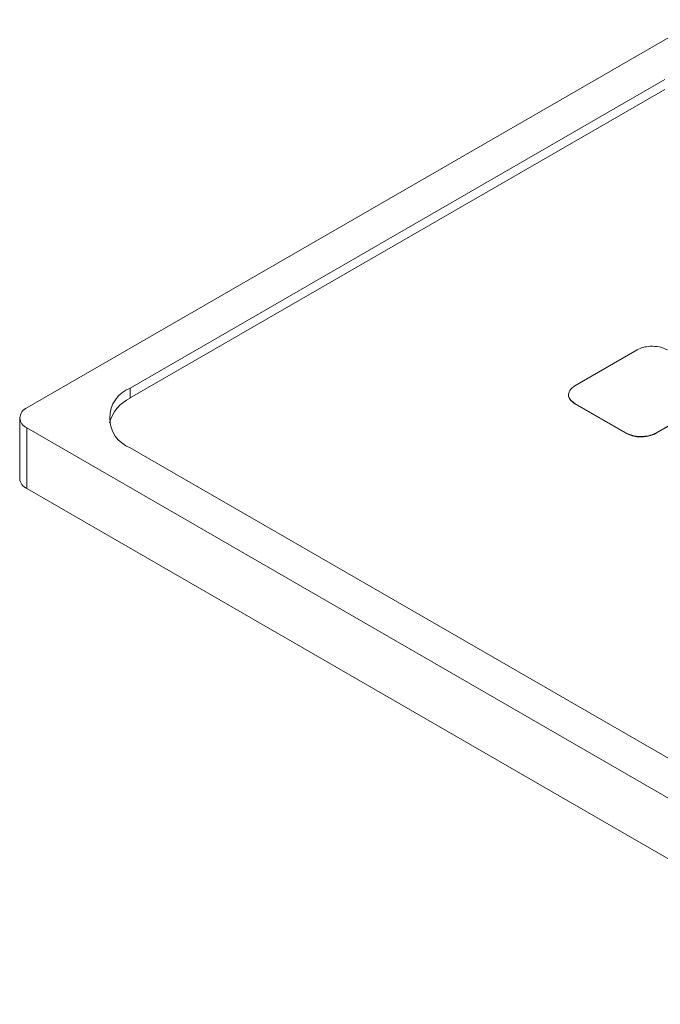
# Paper-space layout 'Isometrica' of a CAD drawing. Units: millimetres. Extents: x -517 to 1641, y -200 to 1079.
# Drawn here: x -434 to -408, y 426 to 467 of the extents above; entities that cross this region are included whole.
import ezdxf

# ---------------------------------------------------------------- set-up
doc = ezdxf.new("R2010")
doc.units = ezdxf.units.MM

psp = doc.layouts.new('Isometrica')

# ---------------------------------------------------------------- linework, layer by layer
at = {"color": 7, "linetype": 'Continuous', "lineweight": 15}
for p, q in [((-433.683, 450.929), (-406.106, 466.848)), ((-429.44, 451.745), (-407.52, 464.399)), ((-407.52, 463.991), (-429.44, 451.337)), ((-408.663, 453.308), (-411.212, 451.837)), ((-429.44, 451.745), (-429.44, 451.337)), ((-407.873, 449.909), (-405.323, 451.381)), ((-411.212, 451.116), (-409.122, 449.909)), ((-411.212, 451.099), (-411.212, 451.116)), ((-409.122, 449.893), (-411.212, 451.099)), ((-405.323, 451.364), (-407.873, 449.893)), ((-433.976, 450.52), (-433.976, 448.03)), ((-336.102, 393.78), (-433.683, 450.112)), ((-433.683, 450.112), (-433.683, 447.622)), ((-409.122, 449.893), (-409.122, 449.909)), ((-407.873, 449.893), (-407.873, 449.909)), ((-337.516, 396.229), (-429.44, 449.296)), ((-336.102, 391.29), (-433.683, 447.622))]:
    psp.add_line(p, q, dxfattribs=at)
for centre, radius, start, end in [((-428.976, 450.52), 1.31, 110.7833, 249.2157), ((-428.759, 449.893), 1.596, 115.2674, 164.6349), ((-433.528, 450.52), 0.437, 110.785, 249.218), ((-433.476, 448.08), 0.503, 185.6873, 245.6331)]:
    psp.add_arc(centre, radius, start, end, dxfattribs=at)
for points, knots in [([(-407.414, 453.308), (-407.519, 453.355), (-407.725, 453.447), (-408.095, 453.468), (-408.422, 453.422), (-408.581, 453.347), (-408.663, 453.308)], [0, 0, 0, 0, 0.283715, 0.557923, 0.775043, 1, 1, 1, 1]), ([(-411.212, 451.837), (-411.293, 451.776), (-411.452, 451.657), (-411.489, 451.443), (-411.408, 451.254), (-411.278, 451.162), (-411.212, 451.116)], [0, 0, 0, 0, 0.283719, 0.557928, 0.775031, 1, 1, 1, 1]), ([(-411.212, 451.099), (-411.291, 451.16), (-411.446, 451.278), (-411.497, 451.455), (-411.451, 451.542), (-411.442, 451.56)], [0, 0, 0, 0, 0.452318, 0.889478, 1, 1, 1, 1]), ([(-409.122, 449.909), (-409.016, 449.862), (-408.81, 449.77), (-408.44, 449.749), (-408.113, 449.796), (-407.954, 449.871), (-407.873, 449.909)], [0, 0, 0, 0, 0.283702, 0.557897, 0.775007, 1, 1, 1, 1]), ([(-407.873, 449.893), (-407.978, 449.846), (-408.184, 449.754), (-408.554, 449.733), (-408.881, 449.779), (-409.04, 449.854), (-409.122, 449.893)], [0, 0, 0, 0, 0.283721, 0.557914, 0.775034, 1, 1, 1, 1])]:
    psp.add_open_spline(points, degree=3, knots=knots, dxfattribs=at)

doc.saveas('drawing.dxf')
